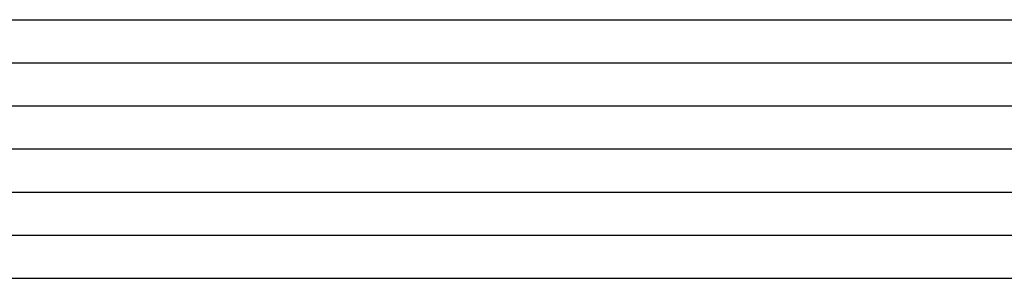
# Model space of a CAD drawing. Units: millimetres. Extents: x 0 to 3089, y -4407 to -50.
# Drawn here: x 1083 to 1106, y -4299 to -4293 of the extents above; entities that cross this region are included whole.
import ezdxf

# ---------------------------------------------------------------- set-up
doc = ezdxf.new("R2010")
doc.units = ezdxf.units.MM
doc.layers.add('CrossSectionsGlass', color=4, linetype='Continuous')

# ---------------------------------------------------------------- blocks, each defined once
blk = doc.blocks.new('42_mm_7', base_point=(773.595, 0))
at = {"layer": 'CrossSectionsGlass'}
for p, q in [((794.495, -36), (0.5, -36)), ((794.995, -37), (0, -37)), ((794.995, -38), (0, -38)), ((794.995, -39), (0, -39)), ((794.995, -40), (0, -40)), ((794.995, -41), (0, -41)), ((794.495, -42), (0.5, -42))]:
    blk.add_line(p, q, dxfattribs=at)
blk = doc.blocks.new('CS_35HORL2')
at = {"layer": 'CrossSectionsGlass', "rotation": 180}
blk.add_blockref('42_mm_7', (1084.105, 11.1), dxfattribs=at)

msp = doc.modelspace()

# ---------------------------------------------------------------- block references
msp.add_blockref('CS_35HORL2', (0, -4346))
at = {"layer": 'CrossSectionsGlass', "rotation": 180}
msp.add_blockref('42_mm_7', (1084.105, -4334.9), dxfattribs=at)

doc.saveas('drawing.dxf')
